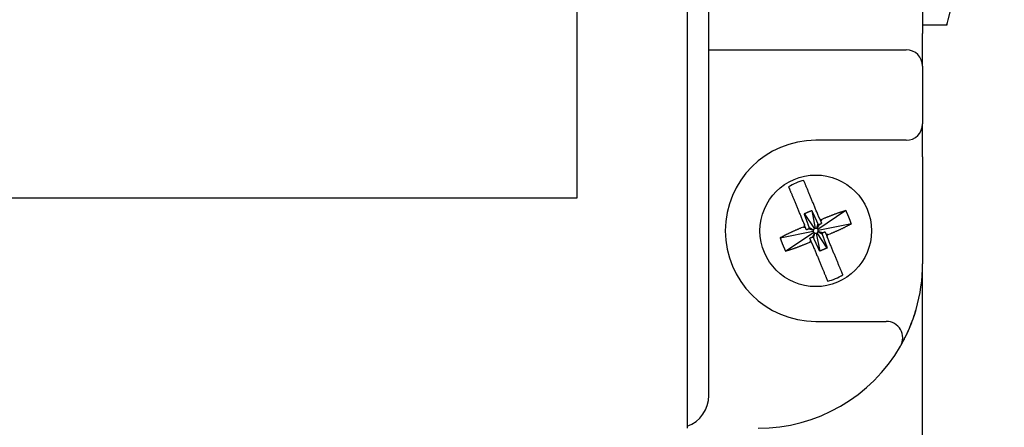
# Model space of a CAD drawing. Extents: x 3801 to 5157, y 6 to 957.
# Drawn here: x 4267 to 4327, y 672 to 697 of the extents above; entities that cross this region are included whole.
import ezdxf

# ---------------------------------------------------------------- set-up
doc = ezdxf.new("R2010")
doc.units = 0
doc.header["$MEASUREMENT"] = 0
doc.layers.add('DIM', color=2, linetype='CONTINUOUS')

msp = doc.modelspace()

# ---------------------------------------------------------------- linework, layer by layer
at = {"layer": 'DIM', "color": 0}
for p, q in [((4307.6695, 789.96911), (4307.6695, 672.21472)), ((4308.97946, 674.09192), (4308.97946, 788.09192)), ((4300.97946, 686.09192), (4300.97946, 776.09192)), ((4323.53155, 696.92091), (4326.94931, 710.59192)), ((4321.97946, 699.34192), (4321.97946, 696.09192)), ((4323.44931, 696.59192), (4321.97946, 696.59192)), ((4323.44931, 696.64084), (4323.44931, 696.59192)), ((4321.97946, 694.09192), (4321.97946, 696.09192)), ((4308.97946, 695.09192), (4320.97946, 695.09192)), ((4321.97946, 694.09192), (4321.97946, 690.59192)), ((4321.97946, 688.59192), (4321.97946, 690.59192)), ((4320.97946, 689.59192), (4315.47946, 689.59192)), ((4321.97946, 688.59192), (4321.97946, 682.09192)), ((4204.97946, 686.09192), (4300.97946, 686.09192)), ((4314.77934, 685.13645), (4315.39595, 684.21652)), ((4315.23494, 685.32538), (4315.45029, 684.23905)), ((4317.31385, 685.32145), (4315.60406, 684.17543)), ((4314.73095, 684.59165), (4314.78777, 684.45463)), ((4315.61055, 684.51324), (4315.52402, 684.23514)), ((4317.64564, 684.52133), (4315.6266, 684.12108)), ((4315.7115, 684.83768), (4315.65468, 684.9747)), ((4315.84217, 684.78361), (4315.78172, 684.66833)), ((4315.97919, 684.84043), (4315.84217, 684.78361)), ((4313.31328, 683.6625), (4315.33232, 684.06275)), ((4313.64507, 682.86239), (4315.35486, 684.0084)), ((4314.7337, 684.32395), (4314.59668, 684.26713)), ((4314.7337, 684.32395), (4314.85799, 684.28528)), ((4315.05814, 684.22301), (4315.33623, 684.13648)), ((4315.08869, 684.29683), (4315.34662, 684.16158)), ((4315.27455, 683.70114), (4315.4098, 683.95907)), ((4315.34837, 683.6706), (4315.4349, 683.94869)), ((4315.50863, 683.94478), (4315.72398, 682.85845)), ((4315.68438, 684.48269), (4315.54912, 684.22476)), ((4316.17958, 683.04738), (4315.56298, 683.96732)), ((4315.87023, 683.887), (4315.6123, 684.02226)), ((4315.90078, 683.96083), (4315.62269, 684.04735)), ((4316.22522, 683.85988), (4316.10093, 683.89855)), ((4316.22522, 683.85988), (4316.36224, 683.9167)), ((4314.97973, 683.3434), (4315.11675, 683.40022)), ((4315.11675, 683.40022), (4315.1772, 683.51551)), ((4315.24743, 683.34616), (4315.30424, 683.20914)), ((4316.22797, 683.59219), (4316.17115, 683.7292)), ((4321.97946, 666.09192), (4321.97946, 682.09192)), ((4315.47946, 678.59192), (4319.77369, 678.59192)), ((4307.6695, 672.21472), (4307.6695, 672.09192))]:
    msp.add_line(p, q, dxfattribs=at)
for points in [[(4323.44931, 696.64084), (4323.46701, 696.69086), (4323.48713, 696.75592), (4323.50892, 696.83357), (4323.53155, 696.92091)], [(4314.77934, 685.13645), (4314.79069, 685.14128), (4314.80204, 685.14611), (4314.81338, 685.15093), (4314.82473, 685.15576), (4314.83608, 685.16058), (4314.84743, 685.1654), (4314.85878, 685.17022), (4314.87013, 685.17503), (4314.88149, 685.17984), (4314.89284, 685.18465), (4314.9042, 685.18945), (4314.91556, 685.19424), (4314.92692, 685.19903), (4314.93829, 685.20382), (4314.94966, 685.20859), (4314.96103, 685.21337), (4314.9724, 685.21813), (4314.98378, 685.22288), (4314.99516, 685.22763), (4315.00654, 685.23237), (4315.01793, 685.23709), (4315.02932, 685.24181), (4315.04072, 685.24652), (4315.05212, 685.25122), (4315.06352, 685.25591), (4315.07493, 685.26059), (4315.08634, 685.26527), (4315.09776, 685.26993), (4315.10917, 685.27459), (4315.1206, 685.27923), (4315.13202, 685.28387), (4315.14345, 685.2885), (4315.15488, 685.29313), (4315.16631, 685.29775), (4315.17775, 685.30236), (4315.18919, 685.30697), (4315.20062, 685.31157), (4315.21206, 685.31618), (4315.2235, 685.32078), (4315.23494, 685.32538)], [(4315.08869, 684.29683), (4315.08087, 684.31779), (4315.07305, 684.33875), (4315.06524, 684.35971), (4315.05742, 684.38067), (4315.04961, 684.40163), (4315.0418, 684.4226), (4315.03399, 684.44356), (4315.02619, 684.46452), (4315.01839, 684.48549), (4315.01059, 684.50646), (4315.0028, 684.52743), (4314.99501, 684.5484), (4314.98723, 684.56937), (4314.97945, 684.59034), (4314.97168, 684.61132), (4314.96391, 684.6323), (4314.95615, 684.65328), (4314.9484, 684.67426), (4314.94066, 684.69525), (4314.93292, 684.71624), (4314.9252, 684.73723), (4314.91748, 684.75823), (4314.90977, 684.77923), (4314.90206, 684.80023), (4314.89437, 684.82123), (4314.88668, 684.84224), (4314.87899, 684.86325), (4314.87131, 684.88426), (4314.86363, 684.90527), (4314.85596, 684.92628), (4314.84829, 684.9473), (4314.84062, 684.96831), (4314.83295, 684.98933), (4314.82529, 685.01034), (4314.81763, 685.03136), (4314.80997, 685.05238), (4314.80231, 685.0734), (4314.79466, 685.09442), (4314.787, 685.11543), (4314.77934, 685.13645)], [(4315.23494, 685.32538), (4315.24441, 685.30511), (4315.25387, 685.28484), (4315.26334, 685.26457), (4315.2728, 685.2443), (4315.28226, 685.22403), (4315.29172, 685.20376), (4315.30118, 685.18349), (4315.31064, 685.16322), (4315.32009, 685.14294), (4315.32954, 685.12267), (4315.33899, 685.10239), (4315.34844, 685.08211), (4315.35788, 685.06183), (4315.36731, 685.04155), (4315.37675, 685.02127), (4315.38617, 685.00098), (4315.3956, 684.98069), (4315.40501, 684.9604), (4315.41442, 684.9401), (4315.42383, 684.91981), (4315.43322, 684.89951), (4315.44261, 684.8792), (4315.452, 684.8589), (4315.46137, 684.83859), (4315.47074, 684.81827), (4315.4801, 684.79795), (4315.48945, 684.77763), (4315.49879, 684.75731), (4315.50813, 684.73698), (4315.51746, 684.71665), (4315.52679, 684.69631), (4315.53611, 684.67598), (4315.54542, 684.65564), (4315.55473, 684.6353), (4315.56404, 684.61496), (4315.57335, 684.59462), (4315.58265, 684.57427), (4315.59195, 684.55393), (4315.60125, 684.53358), (4315.61055, 684.51324)], [(4317.31385, 685.32145), (4317.28234, 685.31194), (4317.2508, 685.30241), (4317.21923, 685.29284), (4317.18762, 685.28322), (4317.15593, 685.27352), (4317.12416, 685.26372), (4317.09228, 685.25381), (4317.06029, 685.24377), (4317.02817, 685.23358), (4316.99589, 685.22321), (4316.96344, 685.21265), (4316.9308, 685.20189), (4316.89798, 685.19091), (4316.86498, 685.17971), (4316.83181, 685.16832), (4316.79849, 685.15673), (4316.76504, 685.14496), (4316.73145, 685.133), (4316.69776, 685.12088), (4316.66396, 685.10859), (4316.63008, 685.09614), (4316.59613, 685.08355), (4316.56212, 685.07082), (4316.52806, 685.05795), (4316.49396, 685.04496), (4316.45982, 685.03185), (4316.42564, 685.01863), (4316.39143, 685.00532), (4316.35719, 684.9919), (4316.32291, 684.97841), (4316.28862, 684.96483), (4316.2543, 684.95119), (4316.21995, 684.93748), (4316.18559, 684.92371), (4316.15122, 684.90991), (4316.11683, 684.89606), (4316.08243, 684.88218), (4316.04802, 684.86827), (4316.01361, 684.85435), (4315.97919, 684.84043)], [(4317.64564, 684.52133), (4317.63854, 684.54178), (4317.63143, 684.56223), (4317.62431, 684.58268), (4317.61716, 684.60312), (4317.60998, 684.62354), (4317.60277, 684.64396), (4317.5955, 684.66436), (4317.58819, 684.68475), (4317.58081, 684.70512), (4317.57337, 684.72546), (4317.56584, 684.74579), (4317.55824, 684.76609), (4317.55054, 684.78636), (4317.54276, 684.8066), (4317.53489, 684.82681), (4317.52694, 684.84699), (4317.51889, 684.86714), (4317.51076, 684.88725), (4317.50254, 684.90733), (4317.49423, 684.92737), (4317.48583, 684.94737), (4317.47735, 684.96733), (4317.46878, 684.98725), (4317.46012, 685.00713), (4317.45138, 685.02697), (4317.44256, 685.04677), (4317.43367, 685.06654), (4317.42471, 685.08627), (4317.41569, 685.10598), (4317.40661, 685.12565), (4317.39748, 685.14531), (4317.38831, 685.16493), (4317.37909, 685.18454), (4317.36984, 685.20413), (4317.36056, 685.22371), (4317.35125, 685.24327), (4317.34192, 685.26282), (4317.33257, 685.28237), (4317.32321, 685.30191), (4317.31385, 685.32145)], [(4315.61055, 684.51324), (4315.61135, 684.51215), (4315.61215, 684.51107), (4315.61296, 684.50999), (4315.61376, 684.50892), (4315.61458, 684.50785), (4315.6154, 684.50679), (4315.61623, 684.50573), (4315.61707, 684.50469), (4315.61793, 684.50366), (4315.61879, 684.50265), (4315.61967, 684.50165), (4315.62057, 684.50066), (4315.62148, 684.4997), (4315.62242, 684.49875), (4315.62337, 684.49783), (4315.62434, 684.49693), (4315.62534, 684.49605), (4315.62636, 684.4952), (4315.62741, 684.49438), (4315.62848, 684.49358), (4315.62956, 684.4928), (4315.63067, 684.49205), (4315.63179, 684.49132), (4315.63293, 684.49061), (4315.63408, 684.48993), (4315.63524, 684.48927), (4315.63642, 684.48863), (4315.6376, 684.48801), (4315.6388, 684.48741), (4315.64, 684.48684), (4315.64122, 684.48629), (4315.64245, 684.48577), (4315.64368, 684.48527), (4315.64493, 684.4848), (4315.64619, 684.48435), (4315.64745, 684.48393), (4315.64873, 684.48354), (4315.65001, 684.48317), (4315.6513, 684.48282), (4315.6526, 684.4825), (4315.6539, 684.4822), (4315.65521, 684.48193), (4315.65652, 684.48168), (4315.65784, 684.48146), (4315.65917, 684.48126), (4315.66049, 684.48109), (4315.66182, 684.48095), (4315.66315, 684.48084), (4315.66448, 684.48076), (4315.66581, 684.48072), (4315.66714, 684.48071), (4315.66847, 684.48073), (4315.6698, 684.48079), (4315.67113, 684.48087), (4315.67246, 684.48098), (4315.67378, 684.48111), (4315.67511, 684.48126), (4315.67643, 684.48143), (4315.67776, 684.48162), (4315.67908, 684.48182), (4315.6804, 684.48203), (4315.68173, 684.48224), (4315.68305, 684.48247), (4315.68438, 684.48269)], [(4316.36224, 683.9167), (4316.39639, 683.93112), (4316.43053, 683.94554), (4316.46465, 683.95997), (4316.49876, 683.97442), (4316.53284, 683.98889), (4316.56689, 684.00339), (4316.6009, 684.01792), (4316.63486, 684.03249), (4316.66877, 684.04711), (4316.70261, 684.06177), (4316.7364, 684.07649), (4316.77011, 684.09126), (4316.80373, 684.10611), (4316.83727, 684.12101), (4316.87069, 684.13598), (4316.90399, 684.151), (4316.93715, 684.16608), (4316.97015, 684.18121), (4317.00298, 684.19639), (4317.03561, 684.21161), (4317.06804, 684.22687), (4317.10025, 684.24217), (4317.13223, 684.25751), (4317.16394, 684.27287), (4317.19539, 684.28827), (4317.22659, 684.30369), (4317.25753, 684.31913), (4317.28826, 684.3346), (4317.31877, 684.35009), (4317.34909, 684.3656), (4317.37924, 684.38112), (4317.40924, 684.39666), (4317.43909, 684.41221), (4317.46882, 684.42778), (4317.49845, 684.44336), (4317.528, 684.45894), (4317.55747, 684.47453), (4317.58689, 684.49013), (4317.61627, 684.50573), (4317.64564, 684.52133)], [(4314.59668, 684.26713), (4314.56253, 684.25272), (4314.52839, 684.23829), (4314.49427, 684.22386), (4314.46016, 684.20941), (4314.42608, 684.19494), (4314.39203, 684.18044), (4314.35802, 684.16591), (4314.32406, 684.15134), (4314.29015, 684.13673), (4314.25631, 684.12206), (4314.22252, 684.10735), (4314.18881, 684.09257), (4314.15519, 684.07773), (4314.12165, 684.06282), (4314.08823, 684.04785), (4314.05493, 684.03283), (4314.02177, 684.01775), (4313.98877, 684.00262), (4313.95594, 683.98744), (4313.92331, 683.97222), (4313.89088, 683.95696), (4313.85867, 683.94166), (4313.8267, 683.92633), (4313.79498, 683.91096), (4313.76353, 683.89557), (4313.73233, 683.88014), (4313.70139, 683.8647), (4313.67066, 683.84923), (4313.64015, 683.83374), (4313.60983, 683.81824), (4313.57968, 683.80271), (4313.54968, 683.78717), (4313.51983, 683.77162), (4313.4901, 683.75605), (4313.46047, 683.74048), (4313.43093, 683.72489), (4313.40145, 683.7093), (4313.37203, 683.6937), (4313.34265, 683.6781), (4313.31328, 683.6625)], [(4315.05814, 684.22301), (4315.05922, 684.22381), (4315.06031, 684.22461), (4315.06139, 684.22541), (4315.06246, 684.22622), (4315.06353, 684.22704), (4315.06459, 684.22786), (4315.06564, 684.22869), (4315.06668, 684.22953), (4315.06771, 684.23038), (4315.06873, 684.23125), (4315.06973, 684.23213), (4315.07071, 684.23302), (4315.07168, 684.23394), (4315.07262, 684.23487), (4315.07355, 684.23582), (4315.07445, 684.2368), (4315.07532, 684.2378), (4315.07617, 684.23882), (4315.077, 684.23987), (4315.0778, 684.24093), (4315.07858, 684.24202), (4315.07933, 684.24313), (4315.08006, 684.24425), (4315.08076, 684.24539), (4315.08145, 684.24654), (4315.08211, 684.2477), (4315.08275, 684.24887), (4315.08337, 684.25006), (4315.08396, 684.25125), (4315.08454, 684.25246), (4315.08508, 684.25368), (4315.08561, 684.2549), (4315.0861, 684.25614), (4315.08658, 684.25739), (4315.08702, 684.25864), (4315.08745, 684.25991), (4315.08784, 684.26118), (4315.08821, 684.26246), (4315.08856, 684.26375), (4315.08888, 684.26505), (4315.08917, 684.26636), (4315.08945, 684.26766), (4315.0897, 684.26898), (4315.08992, 684.2703), (4315.09012, 684.27162), (4315.09029, 684.27295), (4315.09043, 684.27428), (4315.09054, 684.27561), (4315.09061, 684.27694), (4315.09066, 684.27827), (4315.09067, 684.2796), (4315.09064, 684.28093), (4315.09059, 684.28226), (4315.09051, 684.28358), (4315.0904, 684.28491), (4315.09027, 684.28624), (4315.09011, 684.28756), (4315.08994, 684.28889), (4315.08976, 684.29021), (4315.08956, 684.29154), (4315.08935, 684.29286), (4315.08913, 684.29418), (4315.08891, 684.29551), (4315.08869, 684.29683)], [(4315.90078, 683.96083), (4315.8997, 683.96003), (4315.89861, 683.95923), (4315.89753, 683.95842), (4315.89646, 683.95761), (4315.89539, 683.9568), (4315.89433, 683.95598), (4315.89328, 683.95514), (4315.89224, 683.9543), (4315.89121, 683.95345), (4315.89019, 683.95259), (4315.88919, 683.95171), (4315.88821, 683.95081), (4315.88724, 683.94989), (4315.8863, 683.94896), (4315.88538, 683.94801), (4315.88447, 683.94703), (4315.8836, 683.94604), (4315.88275, 683.94501), (4315.88192, 683.94397), (4315.88112, 683.9429), (4315.88035, 683.94181), (4315.87959, 683.94071), (4315.87886, 683.93959), (4315.87816, 683.93845), (4315.87747, 683.9373), (4315.87681, 683.93613), (4315.87617, 683.93496), (4315.87555, 683.93378), (4315.87496, 683.93258), (4315.87439, 683.93137), (4315.87384, 683.93016), (4315.87331, 683.92893), (4315.87282, 683.92769), (4315.87234, 683.92645), (4315.8719, 683.92519), (4315.87148, 683.92392), (4315.87108, 683.92265), (4315.87071, 683.92137), (4315.87036, 683.92008), (4315.87004, 683.91878), (4315.86975, 683.91748), (4315.86947, 683.91617), (4315.86922, 683.91485), (4315.869, 683.91353), (4315.8688, 683.91221), (4315.86863, 683.91089), (4315.86849, 683.90956), (4315.86839, 683.90823), (4315.86831, 683.9069), (4315.86826, 683.90556), (4315.86825, 683.90423), (4315.86828, 683.9029), (4315.86833, 683.90158), (4315.86841, 683.90025), (4315.86852, 683.89892), (4315.86865, 683.8976), (4315.86881, 683.89627), (4315.86898, 683.89494), (4315.86916, 683.89362), (4315.86936, 683.8923), (4315.86957, 683.89097), (4315.86979, 683.88965), (4315.87001, 683.88832), (4315.87023, 683.887)], [(4315.87023, 683.887), (4315.87805, 683.86604), (4315.88587, 683.84508), (4315.89368, 683.82412), (4315.9015, 683.80316), (4315.90931, 683.7822), (4315.91712, 683.76124), (4315.92493, 683.74027), (4315.93273, 683.71931), (4315.94053, 683.69834), (4315.94833, 683.67738), (4315.95612, 683.65641), (4315.96391, 683.63544), (4315.9717, 683.61446), (4315.97947, 683.59349), (4315.98724, 683.57251), (4315.99501, 683.55154), (4316.00277, 683.53055), (4316.01052, 683.50957), (4316.01826, 683.48858), (4316.026, 683.46759), (4316.03372, 683.4466), (4316.04144, 683.4256), (4316.04915, 683.4046), (4316.05686, 683.3836), (4316.06455, 683.3626), (4316.07225, 683.34159), (4316.07993, 683.32058), (4316.08761, 683.29957), (4316.09529, 683.27856), (4316.10296, 683.25755), (4316.11063, 683.23654), (4316.1183, 683.21552), (4316.12597, 683.19451), (4316.13363, 683.17349), (4316.14129, 683.15247), (4316.14895, 683.13145), (4316.15661, 683.11044), (4316.16427, 683.08942), (4316.17192, 683.0684), (4316.17958, 683.04738)], [(4313.31328, 683.6625), (4313.32038, 683.64205), (4313.32749, 683.6216), (4313.33461, 683.60116), (4313.34176, 683.58072), (4313.34894, 683.56029), (4313.35616, 683.53987), (4313.36342, 683.51947), (4313.37073, 683.49908), (4313.37811, 683.47872), (4313.38556, 683.45837), (4313.39308, 683.43805), (4313.40068, 683.41775), (4313.40838, 683.39748), (4313.41616, 683.37724), (4313.42403, 683.35702), (4313.43198, 683.33684), (4313.44003, 683.3167), (4313.44816, 683.29658), (4313.45638, 683.27651), (4313.46469, 683.25646), (4313.47309, 683.23646), (4313.48157, 683.2165), (4313.49014, 683.19658), (4313.4988, 683.1767), (4313.50754, 683.15686), (4313.51636, 683.13706), (4313.52525, 683.11729), (4313.53421, 683.09756), (4313.54323, 683.07785), (4313.55231, 683.05818), (4313.56144, 683.03853), (4313.57061, 683.0189), (4313.57983, 682.99929), (4313.58908, 682.9797), (4313.59836, 682.96013), (4313.60767, 682.94056), (4313.617, 682.92101), (4313.62635, 682.90146), (4313.63571, 682.88192), (4313.64507, 682.86239)], [(4313.64507, 682.86239), (4313.67658, 682.87189), (4313.70812, 682.88142), (4313.73969, 682.89099), (4313.77131, 682.90061), (4313.80299, 682.91031), (4313.83476, 682.92011), (4313.86664, 682.93002), (4313.89863, 682.94006), (4313.93075, 682.95026), (4313.96303, 682.96062), (4313.99548, 682.97118), (4314.02812, 682.98194), (4314.06094, 682.99293), (4314.09394, 683.00412), (4314.12711, 683.01551), (4314.16043, 683.0271), (4314.19389, 683.03888), (4314.22747, 683.05083), (4314.26116, 683.06296), (4314.29496, 683.07525), (4314.32884, 683.08769), (4314.36279, 683.10028), (4314.3968, 683.11302), (4314.43086, 683.12588), (4314.46496, 683.13887), (4314.4991, 683.15198), (4314.53328, 683.1652), (4314.56749, 683.17852), (4314.60173, 683.19193), (4314.63601, 683.20543), (4314.6703, 683.219), (4314.70463, 683.23265), (4314.73897, 683.24636), (4314.77333, 683.26012), (4314.8077, 683.27393), (4314.84209, 683.28778), (4314.87649, 683.30166), (4314.9109, 683.31556), (4314.94531, 683.32948), (4314.97973, 683.3434)], [(4315.34837, 683.6706), (4315.34757, 683.67168), (4315.34677, 683.67276), (4315.34597, 683.67384), (4315.34516, 683.67492), (4315.34434, 683.67599), (4315.34352, 683.67705), (4315.34269, 683.6781), (4315.34185, 683.67914), (4315.341, 683.68017), (4315.34013, 683.68119), (4315.33925, 683.68219), (4315.33835, 683.68317), (4315.33744, 683.68413), (4315.33651, 683.68508), (4315.33555, 683.686), (4315.33458, 683.6869), (4315.33358, 683.68778), (4315.33256, 683.68863), (4315.33151, 683.68945), (4315.33044, 683.69026), (4315.32936, 683.69103), (4315.32825, 683.69178), (4315.32713, 683.69251), (4315.32599, 683.69322), (4315.32484, 683.6939), (4315.32368, 683.69457), (4315.32251, 683.69521), (4315.32132, 683.69582), (4315.32012, 683.69642), (4315.31892, 683.69699), (4315.3177, 683.69754), (4315.31647, 683.69806), (4315.31524, 683.69856), (4315.31399, 683.69903), (4315.31273, 683.69948), (4315.31147, 683.6999), (4315.31019, 683.7003), (4315.30891, 683.70067), (4315.30762, 683.70101), (4315.30633, 683.70133), (4315.30502, 683.70163), (4315.30371, 683.7019), (4315.3024, 683.70215), (4315.30108, 683.70238), (4315.29976, 683.70257), (4315.29843, 683.70274), (4315.2971, 683.70288), (4315.29577, 683.70299), (4315.29444, 683.70307), (4315.29311, 683.70311), (4315.29178, 683.70312), (4315.29045, 683.7031), (4315.28912, 683.70305), (4315.28779, 683.70296), (4315.28647, 683.70285), (4315.28514, 683.70272), (4315.28381, 683.70257), (4315.28249, 683.7024), (4315.28116, 683.70221), (4315.27984, 683.70201), (4315.27852, 683.70181), (4315.27719, 683.70159), (4315.27587, 683.70137), (4315.27455, 683.70114)], [(4315.72398, 682.85845), (4315.71451, 682.87872), (4315.70505, 682.89899), (4315.69558, 682.91926), (4315.68612, 682.93953), (4315.67666, 682.9598), (4315.6672, 682.98007), (4315.65774, 683.00034), (4315.64828, 683.02062), (4315.63883, 683.04089), (4315.62938, 683.06117), (4315.61993, 683.08144), (4315.61049, 683.10172), (4315.60104, 683.122), (4315.59161, 683.14228), (4315.58218, 683.16257), (4315.57275, 683.18285), (4315.56333, 683.20314), (4315.55391, 683.22343), (4315.5445, 683.24373), (4315.53509, 683.26403), (4315.5257, 683.28433), (4315.51631, 683.30463), (4315.50692, 683.32494), (4315.49755, 683.34525), (4315.48818, 683.36556), (4315.47882, 683.38588), (4315.46947, 683.4062), (4315.46013, 683.42653), (4315.45079, 683.44685), (4315.44146, 683.46718), (4315.43213, 683.48752), (4315.42281, 683.50785), (4315.4135, 683.52819), (4315.40419, 683.54853), (4315.39488, 683.56887), (4315.38558, 683.58922), (4315.37627, 683.60956), (4315.36697, 683.62991), (4315.35767, 683.65025), (4315.34837, 683.6706)], [(4316.17958, 683.04738), (4316.16823, 683.04255), (4316.15688, 683.03773), (4316.14554, 683.0329), (4316.13419, 683.02808), (4316.12284, 683.02325), (4316.11149, 683.01843), (4316.10014, 683.01362), (4316.08879, 683.0088), (4316.07743, 683.00399), (4316.06608, 682.99919), (4316.05472, 682.99439), (4316.04336, 682.98959), (4316.032, 682.9848), (4316.02063, 682.98002), (4316.00926, 682.97524), (4315.99789, 682.97047), (4315.98652, 682.96571), (4315.97514, 682.96095), (4315.96376, 682.9562), (4315.95238, 682.95147), (4315.94099, 682.94674), (4315.9296, 682.94202), (4315.9182, 682.93731), (4315.9068, 682.93261), (4315.8954, 682.92792), (4315.88399, 682.92324), (4315.87258, 682.91857), (4315.86116, 682.9139), (4315.84975, 682.90925), (4315.83832, 682.9046), (4315.8269, 682.89996), (4315.81547, 682.89533), (4315.80404, 682.89071), (4315.79261, 682.88609), (4315.78117, 682.88147), (4315.76974, 682.87686), (4315.7583, 682.87226), (4315.74686, 682.86766), (4315.73542, 682.86305), (4315.72398, 682.85845)], [(4320.63971, 677.09192), (4320.64132, 677.09469), (4320.64312, 677.09781), (4320.64531, 677.10161), (4320.64809, 677.10644), (4320.65165, 677.11264), (4320.65618, 677.12055), (4320.66178, 677.13034), (4320.66839, 677.14192), (4320.67596, 677.15524), (4320.68443, 677.1702), (4320.69376, 677.18673), (4320.70387, 677.20475), (4320.71473, 677.22418), (4320.72627, 677.24494), (4320.73843, 677.26695), (4320.75117, 677.29014), (4320.76443, 677.31442), (4320.77817, 677.33978), (4320.79241, 677.36625), (4320.80714, 677.39385), (4320.82233, 677.42257), (4320.83796, 677.45237), (4320.854, 677.48323), (4320.87044, 677.5151), (4320.88723, 677.54796), (4320.90437, 677.58177), (4320.9218, 677.6165), (4320.93953, 677.65211), (4320.95751, 677.68857), (4320.97571, 677.72585), (4320.99413, 677.76391), (4321.01271, 677.80272), (4321.03145, 677.84224), (4321.05032, 677.88245), (4321.06928, 677.92331), (4321.08832, 677.96481), (4321.10742, 678.00693), (4321.12655, 678.04964), (4321.14569, 678.09295), (4321.16482, 678.13683), (4321.18392, 678.18126), (4321.20296, 678.22624), (4321.22193, 678.27174), (4321.24081, 678.31775), (4321.25957, 678.36426), (4321.27818, 678.41125), (4321.29664, 678.45869), (4321.31492, 678.50659), (4321.33299, 678.55492), (4321.35084, 678.60366), (4321.36849, 678.65279), (4321.38594, 678.70228), (4321.40323, 678.75211), (4321.42035, 678.80223), (4321.43732, 678.85263), (4321.45416, 678.90329), (4321.47089, 678.95416), (4321.48751, 679.00522), (4321.50405, 679.05646), (4321.52051, 679.10783), (4321.53691, 679.15931), (4321.55327, 679.21087), (4321.5696, 679.26249), (4321.58591, 679.31414)]]:
    msp.add_lwpolyline(points, dxfattribs=at)
for points in [[(4315.65468, 684.9747, 0), (4315.63158, 685.0304, 0), (4315.60849, 685.08609, 0), (4315.58542, 685.14172, 0), (4315.56238, 685.19727, 0), (4315.53939, 685.25272, 0), (4315.51645, 685.30804, 0), (4315.49357, 685.3632, 0), (4315.47077, 685.41818, 0), (4315.44806, 685.47295, 0), (4315.42545, 685.52749, 0), (4315.40294, 685.58176, 0), (4315.38055, 685.63575, 0), (4315.35829, 685.68943, 0), (4315.33617, 685.74277, 0), (4315.31421, 685.79575, 0), (4315.2924, 685.84833, 0), (4315.27077, 685.90049, 0), (4315.24932, 685.95221, 0), (4315.22807, 686.00346, 0), (4315.20702, 686.05422, 0), (4315.1862, 686.10445, 0), (4315.16559, 686.15412, 0), (4315.14523, 686.20323, 0), (4315.12512, 686.25172, 0), (4315.10527, 686.29959, 0), (4315.08569, 686.3468, 0), (4315.0664, 686.39333, 0), (4315.0474, 686.43915, 0), (4315.02871, 686.48422, 0), (4315.01035, 686.52849, 0), (4314.99234, 686.57193, 0), (4314.9747, 686.61448, 0), (4314.95744, 686.6561, 0), (4314.94058, 686.69676, 0), (4314.92414, 686.7364, 0), (4314.90814, 686.77499, 0), (4314.89259, 686.81247, 0), (4314.87752, 686.84881, 0), (4314.86295, 686.88397, 0), (4314.84888, 686.91789, 0), (4314.83534, 686.95053, 0), (4314.82235, 686.98187, 0), (4314.80985, 687.012, 0), (4314.79777, 687.04113, 0), (4314.78603, 687.06945, 0), (4314.77453, 687.09717, 0), (4314.76321, 687.12449, 0), (4314.75196, 687.15161, 0)], [(4313.82823, 686.76856, 0), (4313.83996, 686.74028, 0), (4313.85174, 686.71186, 0), (4313.86364, 686.68318, 0), (4313.8757, 686.6541, 0), (4313.88798, 686.62448, 0), (4313.90053, 686.5942, 0), (4313.91342, 686.56313, 0), (4313.9267, 686.53112, 0), (4313.94041, 686.49804, 0), (4313.95462, 686.46377, 0), (4313.96937, 686.4282, 0), (4313.98465, 686.39136, 0), (4314.00043, 686.35331, 0), (4314.01669, 686.31409, 0), (4314.03342, 686.27376, 0), (4314.05058, 686.23236, 0), (4314.06817, 686.18995, 0), (4314.08615, 686.14658, 0), (4314.10452, 686.10229, 0), (4314.12324, 686.05715, 0), (4314.14229, 686.0112, 0), (4314.16166, 685.96449, 0), (4314.18132, 685.91707, 0), (4314.20126, 685.869, 0), (4314.22145, 685.82032, 0), (4314.24188, 685.77105, 0), (4314.26254, 685.72123, 0), (4314.28342, 685.67087, 0), (4314.30451, 685.62001, 0), (4314.3258, 685.56866, 0), (4314.34728, 685.51687, 0), (4314.36894, 685.46464, 0), (4314.39076, 685.41201, 0), (4314.41274, 685.359, 0), (4314.43487, 685.30565, 0), (4314.45713, 685.25196, 0), (4314.47951, 685.19798, 0), (4314.50201, 685.14373, 0), (4314.52461, 685.08923, 0), (4314.54731, 685.0345, 0), (4314.57008, 684.97958, 0), (4314.59293, 684.92448, 0), (4314.61584, 684.86924, 0), (4314.6388, 684.81387, 0), (4314.6618, 684.7584, 0), (4314.68483, 684.70286, 0), (4314.70789, 684.64726, 0), (4314.73095, 684.59165, 0)], [(4315.68438, 684.48269, 0), (4315.70324, 684.48975, 0), (4315.72211, 684.4968, 0), (4315.74097, 684.50385, 0), (4315.75984, 684.51091, 0), (4315.7787, 684.51796, 0), (4315.79757, 684.52502, 0), (4315.81643, 684.53207, 0), (4315.8353, 684.53913, 0)], [(4315.7115, 684.83768, 0), (4315.7142, 684.83116, 0), (4315.71661, 684.82533, 0), (4315.71876, 684.82016, 0), (4315.72069, 684.8155, 0), (4315.72245, 684.81125, 0), (4315.7241, 684.80728, 0), (4315.72567, 684.8035, 0), (4315.72717, 684.79988, 0), (4315.7286, 684.79643, 0), (4315.72997, 684.79312, 0), (4315.73129, 684.78994, 0), (4315.73255, 684.7869, 0), (4315.73377, 684.78397, 0), (4315.73494, 684.78114, 0), (4315.73607, 684.77842, 0), (4315.73716, 684.77578, 0), (4315.73822, 684.77322, 0), (4315.73926, 684.77073, 0), (4315.74026, 684.7683, 0), (4315.74125, 684.76592, 0), (4315.74223, 684.76357, 0), (4315.74319, 684.76126, 0), (4315.74413, 684.75897, 0), (4315.74506, 684.75672, 0), (4315.74599, 684.7545, 0), (4315.74689, 684.75231, 0), (4315.74779, 684.75015, 0), (4315.74867, 684.74803, 0), (4315.74954, 684.74593, 0), (4315.7504, 684.74386, 0), (4315.75125, 684.74181, 0), (4315.75208, 684.7398, 0), (4315.7529, 684.73782, 0), (4315.75372, 684.73586, 0), (4315.75452, 684.73393, 0), (4315.7553, 684.73203, 0), (4315.75608, 684.73016, 0), (4315.75685, 684.72831, 0), (4315.7576, 684.72649, 0), (4315.75835, 684.7247, 0), (4315.75908, 684.72292, 0), (4315.75981, 684.72117, 0), (4315.76052, 684.71945, 0), (4315.76123, 684.71774, 0), (4315.76193, 684.71606, 0), (4315.76262, 684.71439, 0), (4315.7633, 684.71275, 0), (4315.76397, 684.71112, 0), (4315.76464, 684.70952, 0), (4315.7653, 684.70793, 0), (4315.76595, 684.70635, 0), (4315.7666, 684.70479, 0), (4315.76724, 684.70326, 0), (4315.76787, 684.70173, 0), (4315.76849, 684.70023, 0), (4315.76911, 684.69874, 0), (4315.76972, 684.69727, 0), (4315.77032, 684.69583, 0), (4315.77091, 684.6944, 0), (4315.7715, 684.69299, 0), (4315.77207, 684.69159, 0), (4315.77264, 684.69022, 0), (4315.7732, 684.68887, 0), (4315.77375, 684.68754, 0), (4315.7743, 684.68623, 0), (4315.77483, 684.68495, 0), (4315.77536, 684.68368, 0), (4315.77587, 684.68243, 0), (4315.77639, 684.68119, 0), (4315.77689, 684.67997, 0), (4315.77739, 684.67877, 0), (4315.77789, 684.67758, 0), (4315.77837, 684.6764, 0), (4315.77886, 684.67523, 0), (4315.77934, 684.67406, 0), (4315.77982, 684.67291, 0), (4315.7803, 684.67176, 0), (4315.78077, 684.67061, 0), (4315.78125, 684.66947, 0), (4315.78172, 684.66833, 0)], [(4315.78172, 684.66833, 0), (4315.78842, 684.65218, 0), (4315.79511, 684.63603, 0), (4315.80181, 684.61988, 0), (4315.80851, 684.60373, 0), (4315.81521, 684.58758, 0), (4315.8219, 684.57143, 0), (4315.8286, 684.55528, 0), (4315.8353, 684.53913, 0)], [(4314.85799, 684.28528, 0), (4314.85765, 684.2861, 0), (4314.85731, 684.28692, 0), (4314.85697, 684.28775, 0), (4314.85663, 684.28857, 0), (4314.85628, 684.2894, 0), (4314.85594, 684.29023, 0), (4314.85559, 684.29106, 0), (4314.85525, 684.2919, 0), (4314.8549, 684.29274, 0), (4314.85455, 684.29358, 0), (4314.8542, 684.29443, 0), (4314.85385, 684.29528, 0), (4314.85349, 684.29614, 0), (4314.85313, 684.297, 0), (4314.85277, 684.29787, 0), (4314.85241, 684.29875, 0), (4314.85204, 684.29963, 0), (4314.85167, 684.30052, 0), (4314.8513, 684.30142, 0), (4314.85092, 684.30233, 0), (4314.85054, 684.30325, 0), (4314.85016, 684.30417, 0), (4314.84977, 684.30511, 0), (4314.84938, 684.30606, 0), (4314.84898, 684.30701, 0), (4314.84858, 684.30798, 0), (4314.84817, 684.30896, 0), (4314.84776, 684.30995, 0), (4314.84735, 684.31095, 0), (4314.84693, 684.31196, 0), (4314.84651, 684.31298, 0), (4314.84608, 684.31401, 0), (4314.84565, 684.31505, 0), (4314.84521, 684.3161, 0), (4314.84477, 684.31716, 0), (4314.84433, 684.31824, 0), (4314.84388, 684.31932, 0), (4314.84343, 684.32041, 0), (4314.84297, 684.32151, 0), (4314.84251, 684.32262, 0), (4314.84204, 684.32374, 0), (4314.84157, 684.32487, 0), (4314.8411, 684.32601, 0), (4314.84062, 684.32716, 0), (4314.84014, 684.32832, 0), (4314.83966, 684.32949, 0), (4314.83917, 684.33067, 0), (4314.83868, 684.33185, 0), (4314.83818, 684.33305, 0), (4314.83768, 684.33426, 0), (4314.83718, 684.33547, 0), (4314.83667, 684.3367, 0), (4314.83616, 684.33793, 0), (4314.83564, 684.33918, 0), (4314.83512, 684.34044, 0), (4314.83459, 684.34171, 0), (4314.83406, 684.34299, 0), (4314.83353, 684.34428, 0), (4314.83299, 684.34558, 0), (4314.83244, 684.3469, 0), (4314.83189, 684.34823, 0), (4314.83133, 684.34957, 0), (4314.83077, 684.35092, 0), (4314.83021, 684.35229, 0), (4314.82963, 684.35367, 0), (4314.82905, 684.35506, 0), (4314.82847, 684.35647, 0), (4314.82788, 684.3579, 0), (4314.82728, 684.35933, 0), (4314.82668, 684.36079, 0), (4314.82607, 684.36225, 0), (4314.82546, 684.36374, 0), (4314.82484, 684.36524, 0), (4314.82421, 684.36675, 0), (4314.82357, 684.36829, 0), (4314.82293, 684.36984, 0), (4314.82228, 684.3714, 0), (4314.82162, 684.37299, 0), (4314.82095, 684.3746, 0), (4314.82028, 684.37623, 0), (4314.81959, 684.37788, 0), (4314.8189, 684.37955, 0), (4314.8182, 684.38125, 0), (4314.81748, 684.38297, 0), (4314.81676, 684.38471, 0), (4314.81603, 684.38648, 0), (4314.81528, 684.38827, 0), (4314.81453, 684.3901, 0), (4314.81376, 684.39195, 0), (4314.81297, 684.39384, 0), (4314.81218, 684.39576, 0), (4314.81137, 684.39772, 0), (4314.81054, 684.39971, 0), (4314.80969, 684.40175, 0), (4314.80883, 684.40383, 0), (4314.80795, 684.40596, 0), (4314.80705, 684.40813, 0), (4314.80612, 684.41037, 0), (4314.80517, 684.41267, 0), (4314.80419, 684.41503, 0), (4314.80317, 684.41747, 0), (4314.80213, 684.42, 0), (4314.80104, 684.42262, 0), (4314.79991, 684.42535, 0), (4314.79872, 684.42821, 0), (4314.79748, 684.43121, 0), (4314.79615, 684.43441, 0), (4314.79473, 684.43783, 0), (4314.7932, 684.44152, 0), (4314.79154, 684.44553, 0), (4314.78972, 684.44993, 0), (4314.78777, 684.45463, 0)], [(4314.91157, 684.15608, 0), (4314.90487, 684.17223, 0), (4314.89818, 684.18838, 0), (4314.89148, 684.20453, 0), (4314.88478, 684.22068, 0), (4314.87808, 684.23683, 0), (4314.87139, 684.25298, 0), (4314.86469, 684.26913, 0), (4314.85799, 684.28528, 0)], [(4314.91157, 684.15608, 0), (4314.92989, 684.16444, 0), (4314.94821, 684.17281, 0), (4314.96653, 684.18118, 0), (4314.98485, 684.18954, 0), (4315.00318, 684.19791, 0), (4315.0215, 684.20627, 0), (4315.03982, 684.21464, 0), (4315.05814, 684.22301, 0)], [(4316.04735, 684.02776, 0), (4316.02903, 684.01939, 0), (4316.01071, 684.01102, 0), (4315.99239, 684.00266, 0), (4315.97407, 683.99429, 0), (4315.95574, 683.98593, 0), (4315.93742, 683.97756, 0), (4315.9191, 683.96919, 0), (4315.90078, 683.96083, 0)], [(4316.04735, 684.02776, 0), (4316.05405, 684.01161, 0), (4316.06075, 683.99546, 0), (4316.06744, 683.97931, 0), (4316.07414, 683.96316, 0), (4316.08084, 683.947, 0), (4316.08753, 683.93085, 0), (4316.09423, 683.9147, 0), (4316.10093, 683.89855, 0)], [(4316.10093, 683.89855, 0), (4316.10127, 683.89773, 0), (4316.10161, 683.89691, 0), (4316.10195, 683.89608, 0), (4316.10229, 683.89526, 0), (4316.10264, 683.89443, 0), (4316.10298, 683.8936, 0), (4316.10333, 683.89277, 0), (4316.10367, 683.89194, 0), (4316.10402, 683.8911, 0), (4316.10437, 683.89025, 0), (4316.10472, 683.88941, 0), (4316.10507, 683.88856, 0), (4316.10543, 683.8877, 0), (4316.10579, 683.88683, 0), (4316.10615, 683.88596, 0), (4316.10651, 683.88509, 0), (4316.10688, 683.8842, 0), (4316.10725, 683.88331, 0), (4316.10762, 683.88241, 0), (4316.108, 683.8815, 0), (4316.10838, 683.88059, 0), (4316.10876, 683.87966, 0), (4316.10915, 683.87872, 0), (4316.10954, 683.87778, 0), (4316.10994, 683.87682, 0), (4316.11034, 683.87585, 0), (4316.11075, 683.87487, 0), (4316.11116, 683.87388, 0), (4316.11157, 683.87288, 0), (4316.11199, 683.87187, 0), (4316.11241, 683.87085, 0), (4316.11284, 683.86982, 0), (4316.11327, 683.86878, 0), (4316.11371, 683.86773, 0), (4316.11415, 683.86667, 0), (4316.11459, 683.8656, 0), (4316.11504, 683.86452, 0), (4316.1155, 683.86342, 0), (4316.11595, 683.86232, 0), (4316.11641, 683.86121, 0), (4316.11688, 683.86009, 0), (4316.11735, 683.85896, 0), (4316.11782, 683.85782, 0), (4316.1183, 683.85667, 0), (4316.11878, 683.85551, 0), (4316.11926, 683.85434, 0), (4316.11975, 683.85317, 0), (4316.12024, 683.85198, 0), (4316.12074, 683.85078, 0), (4316.12124, 683.84958, 0), (4316.12174, 683.84836, 0), (4316.12225, 683.84714, 0), (4316.12276, 683.8459, 0), (4316.12328, 683.84465, 0), (4316.1238, 683.8434, 0), (4316.12433, 683.84213, 0), (4316.12486, 683.84085, 0), (4316.12539, 683.83955, 0), (4316.12593, 683.83825, 0), (4316.12648, 683.83694, 0), (4316.12703, 683.83561, 0), (4316.12759, 683.83427, 0), (4316.12815, 683.83291, 0), (4316.12872, 683.83154, 0), (4316.12929, 683.83016, 0), (4316.12987, 683.82877, 0), (4316.13045, 683.82736, 0), (4316.13104, 683.82594, 0), (4316.13164, 683.8245, 0), (4316.13224, 683.82305, 0), (4316.13285, 683.82158, 0), (4316.13346, 683.82009, 0), (4316.13409, 683.8186, 0), (4316.13471, 683.81708, 0), (4316.13535, 683.81555, 0), (4316.13599, 683.814, 0), (4316.13664, 683.81243, 0), (4316.1373, 683.81084, 0), (4316.13797, 683.80923, 0), (4316.13864, 683.8076, 0), (4316.13933, 683.80595, 0), (4316.14002, 683.80428, 0), (4316.14072, 683.80259, 0), (4316.14144, 683.80087, 0), (4316.14216, 683.79912, 0), (4316.14289, 683.79735, 0), (4316.14364, 683.79556, 0), (4316.14439, 683.79373, 0), (4316.14516, 683.79188, 0), (4316.14595, 683.78999, 0), (4316.14674, 683.78807, 0), (4316.14755, 683.78611, 0), (4316.14838, 683.78412, 0), (4316.14923, 683.78208, 0), (4316.15009, 683.78, 0), (4316.15097, 683.77788, 0), (4316.15187, 683.7757, 0), (4316.1528, 683.77346, 0), (4316.15375, 683.77116, 0), (4316.15473, 683.7688, 0), (4316.15575, 683.76636, 0), (4316.15679, 683.76383, 0), (4316.15788, 683.76121, 0), (4316.15901, 683.75848, 0), (4316.1602, 683.75562, 0), (4316.16144, 683.75262, 0), (4316.16277, 683.74943, 0), (4316.16419, 683.746, 0), (4316.16572, 683.74231, 0), (4316.16738, 683.73831, 0), (4316.1692, 683.73391, 0), (4316.17115, 683.7292, 0)], [(4315.27455, 683.70114, 0), (4315.25568, 683.69409, 0), (4315.23681, 683.68703, 0), (4315.21795, 683.67998, 0), (4315.19908, 683.67292, 0), (4315.18022, 683.66587, 0), (4315.16135, 683.65882, 0), (4315.14249, 683.65176, 0), (4315.12362, 683.64471, 0)], [(4315.1772, 683.51551, 0), (4315.1705, 683.53166, 0), (4315.16381, 683.54781, 0), (4315.15711, 683.56396, 0), (4315.15041, 683.58011, 0), (4315.14371, 683.59626, 0), (4315.13702, 683.61241, 0), (4315.13032, 683.62856, 0), (4315.12362, 683.64471, 0)], [(4315.24743, 683.34616, 0), (4315.24472, 683.35267, 0), (4315.24231, 683.3585, 0), (4315.24016, 683.36367, 0), (4315.23823, 683.36833, 0), (4315.23647, 683.37259, 0), (4315.23482, 683.37656, 0), (4315.23325, 683.38034, 0), (4315.23175, 683.38395, 0), (4315.23032, 683.38741, 0), (4315.22895, 683.39072, 0), (4315.22763, 683.39389, 0), (4315.22637, 683.39694, 0), (4315.22515, 683.39987, 0), (4315.22398, 683.40269, 0), (4315.22285, 683.40541, 0), (4315.22176, 683.40805, 0), (4315.2207, 683.41061, 0), (4315.21967, 683.4131, 0), (4315.21866, 683.41553, 0), (4315.21767, 683.41792, 0), (4315.21669, 683.42026, 0), (4315.21574, 683.42258, 0), (4315.21479, 683.42486, 0), (4315.21386, 683.42711, 0), (4315.21294, 683.42933, 0), (4315.21203, 683.43152, 0), (4315.21113, 683.43368, 0), (4315.21025, 683.43581, 0), (4315.20938, 683.43791, 0), (4315.20852, 683.43998, 0), (4315.20767, 683.44202, 0), (4315.20684, 683.44403, 0), (4315.20602, 683.44602, 0), (4315.20521, 683.44797, 0), (4315.20441, 683.4499, 0), (4315.20362, 683.4518, 0), (4315.20284, 683.45367, 0), (4315.20208, 683.45552, 0), (4315.20132, 683.45734, 0), (4315.20057, 683.45914, 0), (4315.19984, 683.46091, 0), (4315.19911, 683.46266, 0), (4315.1984, 683.46439, 0), (4315.19769, 683.46609, 0), (4315.19699, 683.46778, 0), (4315.1963, 683.46944, 0), (4315.19562, 683.47108, 0), (4315.19495, 683.47271, 0), (4315.19428, 683.47432, 0), (4315.19362, 683.47591, 0), (4315.19297, 683.47748, 0), (4315.19232, 683.47904, 0), (4315.19168, 683.48058, 0), (4315.19105, 683.4821, 0), (4315.19043, 683.4836, 0), (4315.18981, 683.48509, 0), (4315.1892, 683.48656, 0), (4315.1886, 683.48801, 0), (4315.18801, 683.48944, 0), (4315.18743, 683.49085, 0), (4315.18685, 683.49224, 0), (4315.18628, 683.49361, 0), (4315.18572, 683.49496, 0), (4315.18517, 683.49629, 0), (4315.18463, 683.4976, 0), (4315.18409, 683.49889, 0), (4315.18356, 683.50016, 0), (4315.18305, 683.50141, 0), (4315.18253, 683.50264, 0), (4315.18203, 683.50386, 0), (4315.18153, 683.50506, 0), (4315.18104, 683.50626, 0), (4315.18055, 683.50744, 0), (4315.18006, 683.50861, 0), (4315.17958, 683.50977, 0), (4315.1791, 683.51093, 0), (4315.17862, 683.51208, 0), (4315.17815, 683.51322, 0), (4315.17767, 683.51436, 0), (4315.1772, 683.51551, 0)], [(4317.13069, 681.41527, 0), (4317.11896, 681.44355, 0), (4317.10718, 681.47197, 0), (4317.09528, 681.50065, 0), (4317.08322, 681.52973, 0), (4317.07094, 681.55935, 0), (4317.05839, 681.58963, 0), (4317.0455, 681.62071, 0), (4317.03223, 681.65272, 0), (4317.01851, 681.68579, 0), (4317.0043, 681.72007, 0), (4316.98955, 681.75564, 0), (4316.97427, 681.79247, 0), (4316.95849, 681.83052, 0), (4316.94223, 681.86974, 0), (4316.9255, 681.91008, 0), (4316.90834, 681.95147, 0), (4316.89075, 681.99388, 0), (4316.87277, 682.03726, 0), (4316.8544, 682.08154, 0), (4316.83568, 682.12668, 0), (4316.81663, 682.17263, 0), (4316.79726, 682.21934, 0), (4316.7776, 682.26676, 0), (4316.75766, 682.31483, 0), (4316.73747, 682.36351, 0), (4316.71704, 682.41278, 0), (4316.69638, 682.46261, 0), (4316.6755, 682.51296, 0), (4316.65441, 682.56383, 0), (4316.63312, 682.61517, 0), (4316.61164, 682.66697, 0), (4316.58998, 682.71919, 0), (4316.56816, 682.77182, 0), (4316.54618, 682.82483, 0), (4316.52405, 682.87819, 0), (4316.50179, 682.93187, 0), (4316.47941, 682.98585, 0), (4316.45691, 683.0401, 0), (4316.43431, 683.09461, 0), (4316.41161, 683.14933, 0), (4316.38884, 683.20425, 0), (4316.36599, 683.25935, 0), (4316.34308, 683.3146, 0), (4316.32012, 683.36997, 0), (4316.29712, 683.42543, 0), (4316.27409, 683.48098, 0), (4316.25104, 683.53657, 0), (4316.22797, 683.59219, 0)], [(4315.30424, 683.20914, 0), (4315.32735, 683.15343, 0), (4315.35044, 683.09775, 0), (4315.3735, 683.04212, 0), (4315.39654, 682.98656, 0), (4315.41953, 682.93111, 0), (4315.44247, 682.8758, 0), (4315.46535, 682.82063, 0), (4315.48815, 682.76566, 0), (4315.51086, 682.71088, 0), (4315.53347, 682.65635, 0), (4315.55598, 682.60207, 0), (4315.57837, 682.54808, 0), (4315.60063, 682.4944, 0), (4315.62275, 682.44106, 0), (4315.64471, 682.38809, 0), (4315.66652, 682.3355, 0), (4315.68815, 682.28334, 0), (4315.7096, 682.23162, 0), (4315.73085, 682.18037, 0), (4315.7519, 682.12962, 0), (4315.77273, 682.07939, 0), (4315.79333, 682.02971, 0), (4315.81369, 681.98061, 0), (4315.8338, 681.93211, 0), (4315.85365, 681.88424, 0), (4315.87323, 681.83703, 0), (4315.89252, 681.7905, 0), (4315.91152, 681.74468, 0), (4315.93021, 681.69961, 0), (4315.94857, 681.65534, 0), (4315.96658, 681.61191, 0), (4315.98422, 681.56936, 0), (4316.00149, 681.52773, 0), (4316.01834, 681.48707, 0), (4316.03478, 681.44743, 0), (4316.05078, 681.40884, 0), (4316.06633, 681.37136, 0), (4316.0814, 681.33502, 0), (4316.09598, 681.29987, 0), (4316.11004, 681.26595, 0), (4316.12358, 681.2333, 0), (4316.13657, 681.20197, 0), (4316.14907, 681.17183, 0), (4316.16115, 681.14271, 0), (4316.17289, 681.11438, 0), (4316.18439, 681.08666, 0), (4316.19572, 681.05934, 0), (4316.20696, 681.03222, 0)]]:
    msp.add_polyline3d(points, dxfattribs=at)
msp.add_circle((4315.47946, 684.09192), 3.39089, dxfattribs=at)
for centre, radius, start, end in [((4320.97946, 694.09192), 1, 0, 90), ((4320.97946, 690.59192), 1, 270, 0), ((4315.47946, 684.09192), 5.5, 90, 270), ((4315.47946, 684.09192), 3.14499, 103.3748147, 121.6705324), ((4315.80387, 684.87598), 0.1, 202.5226736, 292.5226736), ((4314.69539, 684.41632), 0.1, 292.5226736, 22.5226736), ((4315.47946, 684.09192), 0.15, 162.7171025, 191.2127411), ((4315.47946, 684.09192), 0.15, 191.2127411, 213.8326061), ((4315.47946, 684.09192), 0.15, 152.3282447, 162.7171025), ((4315.47946, 684.09192), 0.15, 123.8326061, 152.3282447), ((4315.47946, 684.09192), 0.15, 213.8326061, 242.3282447), ((4315.47946, 684.09192), 0.15, 101.2127411, 123.8326061), ((4315.47946, 684.09192), 0.15, 242.3282447, 252.7171025), ((4315.47946, 684.09192), 0.15, 252.7171025, 281.2127411), ((4315.47946, 684.09192), 0.15, 72.7171025, 101.2127411), ((4315.47946, 684.09192), 0.15, 281.2127411, 303.8326061), ((4315.47946, 684.09192), 0.15, 62.3282447, 72.7171025), ((4315.47946, 684.09192), 0.15, 33.8326061, 62.3282447), ((4315.47946, 684.09192), 0.15, 303.8326061, 332.3282447), ((4315.47946, 684.09192), 0.15, 11.2127411, 33.8326061), ((4315.47946, 684.09192), 0.15, 332.3282447, 342.7171025), ((4315.47946, 684.09192), 0.15, 342.7171025, 11.2127411), ((4315.15505, 683.30785), 0.1, 22.5226736, 112.5226736), ((4316.26353, 683.76751), 0.1, 112.5226736, 202.5226736), ((4311.97946, 682.09192), 10, 343.8723798, 0), ((4315.47946, 684.09192), 3.14499, 283.3748147, 301.6705324), ((4311.97946, 682.09192), 10, 330, 343.8723798), ((4319.77369, 677.59192), 1, 330, 90), ((4311.97946, 682.09192), 10, 270, 330), ((4306.97946, 674.09192), 2, 290.182884, 0)]:
    msp.add_arc(centre, radius, start, end, dxfattribs=at)

doc.saveas('drawing.dxf')
